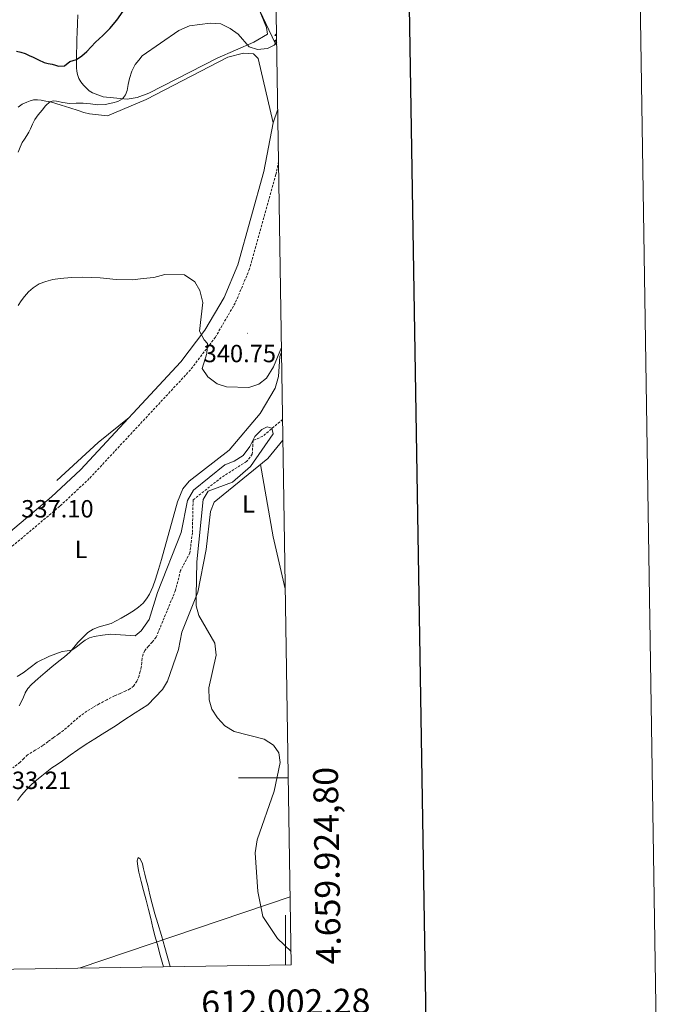
# Model space of a CAD drawing. Units: metres. Extents: x 607654 to 612155, y 4659464 to 4662503.
# Drawn here: x 611893 to 612155, y 4659909 to 4660305 of the extents above; entities that cross this region are included whole.
import ezdxf
from ezdxf.enums import TextEntityAlignment as Align

# ---------------------------------------------------------------- set-up
doc = ezdxf.new("R2010")
doc.units = ezdxf.units.M
doc.header["$MEASUREMENT"] = 0
doc.linetypes.add('TRAZOSX2', pattern=[1.5, 1, -0.5])
for name, color, linetype, lineweight in [('Carátula', 7, 'Continuous', 5), ('Level 11', 142, 'TRAZOSX2', 13), ('Level 21', 19, 'Continuous', 0), ('Level 32', 19, 'Continuous', 0), ('Level 35', 92, 'Continuous', 0), ('Level 36', 19, 'Continuous', 40), ('Level 37', 92, 'Continuous', 0), ('Level 4', 36, 'Continuous', 30), ('Level 41', 19, 'Continuous', 0), ('Level 5', 36, 'Continuous', 0), ('Level 61', 19, 'Continuous', 0), ('Level 63', 7, 'Continuous', 0), ('Level 7', 1, 'Continuous', 0)]:
    doc.layers.add(name, color=color, linetype=linetype, lineweight=lineweight)
doc.styles.add('Arial', font='ARIAL.TTF', dxfattribs={"height": 0.2})

# ---------------------------------------------------------------- blocks, each defined once
blk = doc.blocks.new('5PATER')
at = {"layer": 'Carátula', "linetype": 'Continuous', "lineweight": 5}
h = blk.add_hatch(color=250, dxfattribs=at)
edge = h.paths.add_edge_path()
edge.add_ellipse((0, 0), major_axis=(-1.33, -1.34), ratio=0.999422, start_angle=0, end_angle=360)

msp = doc.modelspace()

# ---------------------------------------------------------------- linework, layer by layer
at = {"layer": 'Level 11', "color": 142, "linetype": 'TRAZOSX2', "lineweight": 13}
msp.add_polyline3d([(611998.8, 4660144.27, 335.6), (611990.85, 4660137.53, 335.29), (611986.91, 4660135.77, 335.04), (611986.58, 4660130.27, 334.71), (611984.27, 4660127.27, 334.71), (611974.1, 4660120.9, 334.48), (611962.74, 4660111.87, 334.21), (611962.44, 4660098.63, 334.04), (611961.44, 4660090.51, 333.62), (611957.68, 4660083.45, 333.46), (611955.67, 4660075.5, 333.31), (611947.85, 4660056.59, 332.46), (611946.28, 4660054.67, 332.45), (611944.78, 4660053.01, 332.45), (611943.29, 4660051.28, 332.44), (611942.59, 4660049.79, 332.41), (611942.26, 4660048.16, 332.37), (611942.07, 4660046.4, 332.34), (611941.87, 4660044.64, 332.32), (611941.48, 4660042.86, 332.32), (611940.96, 4660041.1, 332.32), (611940.13, 4660038.92, 332.3), (611938.8, 4660036.97, 332.28), (611937.32, 4660035.81, 332.2), (611935.68, 4660034.97, 332.11), (611933.65, 4660034.12, 332.11), (611933.39, 4660034.01, 332.12), (611931.12, 4660033.02, 332.11), (611928.02, 4660031.44, 331.98), (611924.95, 4660029.8, 331.83), (611922.43, 4660028.37, 331.66), (611919.97, 4660026.84, 331.52), (611917.53, 4660025.08, 331.5), (611915.18, 4660023.2, 331.52), (611912.88, 4660021.12, 331.48), (611910.54, 4660019.1, 331.43), (611908.55, 4660017.65, 331.35), (611906.55, 4660016.21, 331.28), (611904.4, 4660014.62, 331.29), (611902.24, 4660013.02, 331.29), (611899.13, 4660011.14, 331.22), (611896.04, 4660009.23, 331.15), (611894.54, 4660007.78, 331.11), (611893.08, 4660006.3, 331.08), (611890.16, 4660004, 330.98)], dxfattribs=at)
at = {"layer": 'Level 21', "color": 19, "linetype": 'Continuous', "lineweight": 0}
msp.add_polyline3d([(611880.33, 4660091.83, 336.8), (611905.7, 4660113.08, 337.33), (611917.35, 4660123.99, 337.63), (611957.85, 4660167.48, 338.97), (611967.52, 4660180.18, 339.49), (611975.19, 4660193.35, 340.27), (611980.73, 4660206.48, 341.13), (611991.22, 4660244.01, 342.69), (611995.05, 4660263.6, 342.64), (611996.82, 4660269.2, 342.82)], dxfattribs=at)
at = {"layer": 'Level 21', "color": 19, "linetype": 'TRAZOSX2', "lineweight": 0}
msp.add_polyline3d([(611997.16, 4660248.13, 342.68), (611996.12, 4660242.84, 342.69), (611985.49, 4660204.82, 341.13), (611979.71, 4660191.1, 340.27), (611971.72, 4660177.37, 339.49), (611961.7, 4660164.23, 338.97), (611920.92, 4660120.43, 337.63), (611909.04, 4660109.31, 337.33), (611883.6, 4660087.97, 336.8)], dxfattribs=at)
at = {"layer": 'Level 32', "color": 6, "linetype": 'Continuous', "lineweight": 0, "ltscale": 0.5}
msp.add_polyline3d([(611917.32, 4659923.48, 332.82), (612001.84, 4659952.15, 335.4)], dxfattribs=at)
at = {"layer": 'Level 35', "color": 92, "linetype": 'Continuous', "lineweight": 0, "ltscale": 0.5}
msp.add_polyline3d([(611996.42, 4660294.87, 344.97), (611995.85, 4660295.68, 344.99), (611982.02, 4660324.91, 346.51)], dxfattribs=at)
at = {"layer": 'Level 36', "color": 92, "linetype": 'Continuous', "lineweight": 0}
for points in [[(611915.72, 4660287.44, 349.94), (611915.75, 4660285.77, 349.69), (611915.89, 4660284.41, 349.37), (611916.19, 4660283.07, 349.07), (611916.72, 4660281.54, 348.9), (611917.55, 4660280.09, 348.76), (611918.59, 4660278.84, 348.58), (611919.7, 4660277.74, 348.32), (611920.86, 4660276.58, 347.82), (611922.19, 4660275.71, 347.28), (611924.36, 4660274.9, 346.71), (611926.52, 4660274.09, 346.14), (611936.18, 4660273.17, 345.08), (611940.16, 4660273.79, 344.8), (611944.93, 4660275.57, 344.49), (611972.45, 4660289.68, 343.97), (611987.24, 4660296.09, 345.19), (611992.68, 4660299.29, 345.3), (611992.33, 4660301.94, 345.3), (611960.09, 4660380.69, 350.81)], [(611916.26, 4660307.1, 352.36), (611916.14, 4660303.57, 352.01), (611916.02, 4660300.03, 351.7), (611915.95, 4660297.25, 351.19), (611915.87, 4660294.47, 350.7), (611915.8, 4660291.79, 350.43), (611915.72, 4660287.44, 349.94)], [(611996.38, 4660297.2, 0.01), (611996.14, 4660296.99, 0.01), (611995.86, 4660296.76, 0.01), (611995.57, 4660296.55, 0.01), (611995.46, 4660296.49, 0.01)], [(611995.52, 4660296.37, 0.01), (611995.54, 4660296.37, 0.01), (611995.8, 4660296.4, 0.01), (611996.07, 4660296.44, 0.01), (611996.33, 4660296.49, 0.01), (611996.39, 4660296.51, 0.01)], [(611996.34, 4660299.44, 0.01), (611996.2, 4660299.29, 0.01), (611995.91, 4660299.02, 0.01), (611995.62, 4660298.77, 0.01), (611995.81, 4660298.79, 0.01), (611996.08, 4660298.84, 0.01), (611996.34, 4660298.9, 0.01), (611996.35, 4660298.9, 0.01)], [(611995.05, 4660263.6, 342.64), (611988.91, 4660289.55, 343.97), (611987.03, 4660291.35, 344.06), (611983.05, 4660291.72, 344.13), (611976.7, 4660290.03, 343.72), (611943.84, 4660272.97, 343.77), (611928.3, 4660266.47, 343.88), (611924.63, 4660266.86, 344.18), (611920.96, 4660267.25, 344.47), (611918.7, 4660267.83, 344.45), (611916.49, 4660268.63, 344.37), (611913.05, 4660269.72, 344.46), (611909.61, 4660270.81, 344.56), (611907.48, 4660271.44, 344.63), (611905.34, 4660272.02, 344.73), (611903.48, 4660272.4, 344.88), (611901.6, 4660272.69, 345.06), (611900.04, 4660272.88, 345.21), (611898.47, 4660272.88, 345.36), (611897.1, 4660272.55, 345.58), (611895.78, 4660271.97, 345.78), (611893.94, 4660271.08, 345.78), (611892.22, 4660269.98, 345.76)], [(611896.23, 4660036, 334.68), (611897.59, 4660037.62, 334.66), (611900.35, 4660040.01, 334.65), (611903.14, 4660042.36, 334.65), (611905.91, 4660044.67, 334.67), (611908.68, 4660046.97, 334.73), (611910.89, 4660048.75, 334.82), (611913.09, 4660050.54, 334.92), (611914.77, 4660052.42, 335.02), (611916.32, 4660054.43, 335.12), (611918.27, 4660056.55, 335.25), (611920.39, 4660058.53, 335.38), (611922.52, 4660059.88, 335.5), (611924.85, 4660060.85, 335.61), (611927.32, 4660061.48, 335.84), (611929.76, 4660062.19, 336.13), (611931.79, 4660063.15, 336.37), (611933.78, 4660064.22, 336.53), (611936.29, 4660065.69, 336.52), (611938.77, 4660067.24, 336.45), (611940.78, 4660068.68, 336.45), (611942.62, 4660070.35, 336.45), (611944.01, 4660072.03, 336.45), (611945.12, 4660073.91, 336.45), (611946.52, 4660076.86, 336.52), (611947.66, 4660079.91, 336.61), (611948.86, 4660083.92, 336.69), (611950.05, 4660087.93, 336.77), (611956.43, 4660111.07, 337.31), (611958.6, 4660116.34, 337.4), (611961.19, 4660119.35, 337.52), (611977.32, 4660131.93, 338.19), (611989.8, 4660146.6, 339.01), (611995.74, 4660156.8, 339.53), (611997.1, 4660161.58, 339.8), (611997.73, 4660169.56, 339.94), (611998.37, 4660171.35, 339.97)], [(611936.95, 4660145.04, 338.28), (611924.52, 4660134.98, 337.6), (611907.86, 4660119.63, 337.28)], [(611998.94, 4660135.87, 338), (611992.78, 4660128.47, 337.73), (611971.16, 4660111.02, 336.99), (611969.71, 4660107.23, 336.94), (611967.97, 4660091.96, 336.69), (611964.7, 4660074.75, 335.52), (611958.22, 4660058.6, 334.61), (611956.84, 4660051.71, 334.61), (611952.48, 4660038.9, 334.64), (611950.36, 4660035.56, 334.69), (611944.52, 4660029.38, 334.69), (611939.47, 4660026.14, 334.56), (611934.41, 4660022.9, 334.43), (611931.71, 4660021.14, 334.36), (611929, 4660019.37, 334.29), (611926.06, 4660017.52, 334.21), (611923.1, 4660015.69, 334.12), (611919.72, 4660013.53, 334.04), (611916.37, 4660011.32, 333.96), (611913.25, 4660009.09, 333.88), (611910.15, 4660006.83, 333.79), (611907.98, 4660005.44, 333.71), (611905.82, 4660004.02, 333.63), (611903.78, 4660002.46, 333.55), (611901.79, 4660000.84, 333.47), (611899.73, 4659999.13, 333.38), (611897.7, 4659997.37, 333.29), (611895.6, 4659995.3, 333.25), (611893.67, 4659993.06, 333.22), (611892.06, 4659990.95, 333.18)], [(611999.88, 4660076.02, 337.12), (611995, 4660097.03, 337.53), (611989.84, 4660126.09, 337.63)], [(611892.75, 4660029.05, 334.7), (611893.97, 4660031.59, 334.7), (611895.12, 4660034.12, 334.7), (611895.14, 4660034.17, 334.7), (611896.23, 4660036, 334.68)], [(611953.48, 4659924.04, 333.86), (611951.4, 4659931.73, 333.79), (611949.96, 4659936.58, 333.77), (611948.52, 4659941.42, 333.74), (611947.36, 4659945.34, 333.73), (611946.24, 4659949.26, 333.74), (611945.33, 4659952.97, 333.74), (611944.46, 4659956.7, 333.74), (611943.89, 4659958.97, 333.73), (611943.31, 4659961.25, 333.73), (611942.82, 4659963.36, 333.73), (611942.33, 4659965.46, 333.73), (611941.39, 4659967.47, 333.73), (611940.66, 4659968.01, 333.73), (611940.19, 4659966.65, 333.73), (611940.42, 4659964.36, 333.69), (611940.87, 4659962.09, 333.64), (611941.85, 4659958.35, 333.62), (611942.82, 4659954.6, 333.58), (611943.8, 4659950.84, 333.53), (611944.77, 4659947.08, 333.46), (611945.67, 4659943.39, 333.37), (611946.56, 4659939.69, 333.28), (611947.5, 4659936.04, 333.22), (611948.48, 4659932.4, 333.15), (611949.27, 4659929.56, 333.09), (611950.06, 4659926.72, 333.04), (611950.83, 4659924, 333)]]:
    msp.add_polyline3d(points, dxfattribs=at)
at = {"layer": 'Level 4', "color": 36, "linetype": 'Continuous', "lineweight": 30}
msp.add_polyline3d([(611891.58, 4660292.5, 350.01), (611893.4, 4660292.06, 350.01), (611895.17, 4660291.48, 350.01), (611896.78, 4660290.78, 350.01), (611898.37, 4660290.04, 350.01), (611900.51, 4660288.97, 350.01), (611902.69, 4660287.97, 350.01), (611904.31, 4660287.54, 350.01), (611905.96, 4660287.22, 350.01), (611907.27, 4660286.84, 350.01), (611908.58, 4660286.47, 350.01), (611911.01, 4660286.63, 350.01), (611913.07, 4660288.29, 350.01), (611914.41, 4660288.66, 350.01), (611915.73, 4660289.12, 350.01), (611917.95, 4660290.61, 350.01), (611919.97, 4660292.36, 350.01), (611921.72, 4660294.21, 350.01), (611923.47, 4660296.05, 350.01), (611926.32, 4660298.79, 350.01), (611929.16, 4660301.57, 350.01), (611932.04, 4660304.99, 350.01), (611934.64, 4660308.63, 350.01)], dxfattribs=at)
at = {"layer": 'Level 5', "color": 36, "linetype": 'Continuous', "lineweight": 0}
for points in [[(611892.33, 4660251.86, 345.01), (611893.09, 4660253.79, 345.01), (611893.9, 4660255.71, 345.01), (611894.81, 4660257.12, 345.01), (611895.78, 4660258.51, 345.01), (611896.53, 4660259.85, 345.01), (611897.25, 4660261.21, 345.01), (611898.06, 4660263.1, 345.01), (611898.94, 4660264.95, 345.01), (611900.36, 4660266.85, 345.01), (611901.9, 4660268.67, 345.01), (611903.27, 4660270.45, 345.01), (611904.98, 4660272.09, 345.01), (611906.35, 4660272.47, 345.01), (611907.75, 4660272.31, 345.01), (611910.33, 4660271.83, 345.01), (611912.93, 4660271.43, 345.01), (611915.66, 4660271.49, 345.01), (611918.4, 4660271.55, 345.01), (611921.35, 4660271.22, 345.01), (611924.3, 4660270.89, 345.01), (611927.38, 4660271.06, 345.01), (611930.47, 4660271.62, 345.01), (611932.45, 4660272.21, 345.01), (611934.24, 4660273.35, 345.01), (611935.45, 4660274.92, 345.01), (611936.15, 4660276.7, 345.01), (611936.63, 4660279.09, 345.01), (611937.12, 4660281.47, 345.01), (611938.03, 4660284.41, 345.01), (611939.44, 4660287.07, 345.01), (611940.85, 4660288.82, 345.01), (611942.26, 4660290.57, 345.01), (611956.93, 4660300.75, 345.01), (611961.3, 4660302.64, 345.01), (611969.66, 4660303.7, 345.01), (611973.93, 4660303.47, 345.01), (611977.62, 4660301.65, 345.01), (611980.91, 4660299.31, 345.01), (611985.33, 4660294.27, 345.01), (611988.64, 4660293.13, 345.01), (611992.66, 4660293.57, 345.01), (611995.4, 4660294.87, 345.01), (611996.4, 4660296.28, 345.01)], [(611892.25, 4660190.12, 340.01), (611893.47, 4660192, 340.01), (611894.9, 4660193.74, 340.01), (611896.5, 4660195.6, 340.01), (611898.3, 4660197.28, 340.01), (611900.72, 4660198.79, 340.01), (611903.36, 4660199.79, 340.01), (611906.27, 4660200.54, 340.01), (611909.21, 4660201, 340.01), (611913.7, 4660201.35, 340.01), (611918.19, 4660201.47, 340.01), (611921.74, 4660201.39, 340.01), (611925.28, 4660201.26, 340.01), (611931.82, 4660200.59, 340.01), (611938.35, 4660200.42, 340.01), (611942.65, 4660200.92, 340.01), (611946.95, 4660201.42, 340.01), (611951.4, 4660202.57, 340.01), (611959.25, 4660202.48, 340.01), (611963.38, 4660199.63, 340.01), (611965.39, 4660196.2, 340.01), (611966.61, 4660191.37, 340.01), (611965.28, 4660179.78, 340.01), (611967.2, 4660176.27, 340.01), (611968.6, 4660174.78, 340.01), (611968.28, 4660170.77, 340.01), (611966.42, 4660164.77, 340.01), (611968.61, 4660161.42, 340.01), (611972.45, 4660158.58, 340.01), (611976.26, 4660157.38, 340.01), (611985.14, 4660157.05, 340.01), (611989.21, 4660158.42, 340.01), (611992.36, 4660160.89, 340.01), (611995.14, 4660165.49, 340.01), (611998.34, 4660173.16, 340.01)], [(611891.9, 4660040.86, 335.01), (611894.32, 4660042.25, 335.01), (611897.17, 4660044.36, 335.01), (611900, 4660046.55, 335.01), (611904.88, 4660049.02, 335.01), (611909.99, 4660050.87, 335.01), (611911.98, 4660051.07, 335.01), (611913.9, 4660051.45, 335.01), (611915.51, 4660052.51, 335.01), (611917.04, 4660053.66, 335.01), (611918.14, 4660054.55, 335.01), (611919.26, 4660055.43, 335.01), (611920.97, 4660056.42, 335.01), (611922.84, 4660056.96, 335.01), (611926.24, 4660057.37, 335.01), (611929.65, 4660057.78, 335.01), (611939.38, 4660057.16, 335.01), (611941.83, 4660059.11, 335.01), (611945, 4660063.71, 335.01), (611948.34, 4660074.67, 335.01), (611957.95, 4660098.81, 335.01), (611960.5, 4660111.69, 335.01), (611962.86, 4660115.77, 335.01), (611975.51, 4660126.03, 335.01), (611979.28, 4660127.41, 335.01), (611982.94, 4660129.73, 335.01), (611985.59, 4660133.33, 335.01), (611987.54, 4660137.42, 335.01), (611990.38, 4660140.25, 335.01), (611992.54, 4660141.27, 335.01), (611994.4, 4660140.69, 335.01), (611994.93, 4660138.51, 335.01), (611985.81, 4660125.28, 335.01), (611978.58, 4660118.97, 335.01), (611968.86, 4660115.37, 335.01), (611966.78, 4660112.08, 335.01), (611964.22, 4660086.91, 335.01), (611963.91, 4660073.29, 335.01), (611963.95, 4660069.24, 335.01), (611965.06, 4660065.39, 335.01), (611971.51, 4660054.24, 335.01)], [(611971.51, 4660054.24, 335.01), (611972.01, 4660049.33, 335.01), (611969.08, 4660036.21, 335.01), (611969.21, 4660031.47, 335.01), (611970.35, 4660027.63, 335.01), (611972.54, 4660024.11, 335.01), (611975.54, 4660020.97, 335.01), (611979.22, 4660018.62, 335.01), (611991.3, 4660015.54, 335.01), (611995.12, 4660013.19, 335.01), (611997.26, 4660010.14, 335.01), (611997.77, 4660006.19, 335.01), (611995.37, 4659994.63, 335.01), (611988.53, 4659975.02, 335.01), (611987.78, 4659969.76, 335.01), (611988.88, 4659954.23, 335.01), (611990.86, 4659944.16, 335.01), (611996.72, 4659935.41, 335.01), (612002.19, 4659930.11, 335.01)]]:
    msp.add_polyline3d(points, dxfattribs=at)
at = {"layer": 'Level 61', "color": 19, "linetype": 'Continuous', "lineweight": 0}
msp.add_polyline3d([(608555.94, 4659871, 0.01), (608520.43, 4662184.1, 0.01), (611965.66, 4662237.88, 0.01), (612002.28, 4659924.81, 0.01), (608555.94, 4659871, 0.01)], close=True, dxfattribs=at)
at = {"layer": 'Level 63', "linetype": 'Continuous', "lineweight": 0}
msp.add_polyline3d([(607700.52, 4659463.55, -0.24), (607654.18, 4662433.18, -0.24), (612108.63, 4662502.7, -0.24), (612154.95, 4659533.1, -0.24), (607700.52, 4659463.55, -0.24)], close=True, dxfattribs=at)
at = {"layer": 'Level 63', "linetype": 'Continuous', "lineweight": 30}
msp.add_polyline3d([(608462.85, 4662233.26, -0.24), (608502.57, 4659818.61, -0.24), (612057.06, 4659877.11, -0.24), (612017.4, 4662288.73, -0.24), (608462.85, 4662233.26, -0.24)], dxfattribs=at)
at = {"layer": 'Level 63', "linetype": 'Continuous', "lineweight": 0}
for points in [[(612001.09, 4660000, 0.01), (611981.09, 4660000, 0.01)], [(612000, 4659924.77, 0.01), (612000, 4659944.77, 0.01)]]:
    msp.add_polyline3d(points, dxfattribs=at)

# ---------------------------------------------------------------- block references
at = {"layer": 'Level 7', "color": 19, "linetype": 'Continuous', "lineweight": 0, "xscale": 0.09999983015004542, "yscale": 0.09999983015004542}
msp.add_blockref('5PATER', (611984.62, 4660178.95, 340.76), dxfattribs=at)

# ---------------------------------------------------------------- texts
at = {"layer": 'Level 37', "color": 92, "linetype": 'Continuous', "lineweight": 0, "style": 'Arial'}
for p in [(611985.04, 4660110.24, 337.33), (611917.62, 4660091.96, 336.84)]:
    msp.add_text('L', height=7, dxfattribs=at).set_placement(p, align=Align.MIDDLE_CENTER)
at = {"layer": 'Level 41', "color": 19, "linetype": 'Continuous', "lineweight": 0, "style": 'Arial'}
for s, p in [('340.75', (611966.98, 4660165.1, 340.76)), ('337.10', (611893.52, 4660102.61, 337.1)), ('333.21', (611884.46, 4659993.32, 333.22))]:
    msp.add_text(s, height=7, dxfattribs=at).set_placement(p, align=Align.BOTTOM_LEFT)
at = {"layer": 'Level 63', "linetype": 'Continuous', "lineweight": 0, "style": 'Arial'}
msp.add_text('4.659.924,80', height=9.9999, rotation=90.9069, dxfattribs=at).set_placement((612012.28, 4659924.8, 0.01), align=Align.TOP_LEFT)
msp.add_text('612.002,28', height=10, rotation=0.8945, dxfattribs=at).set_placement((612034.07, 4659915.3, 0.01), align=Align.TOP_RIGHT)

doc.saveas('drawing.dxf')
